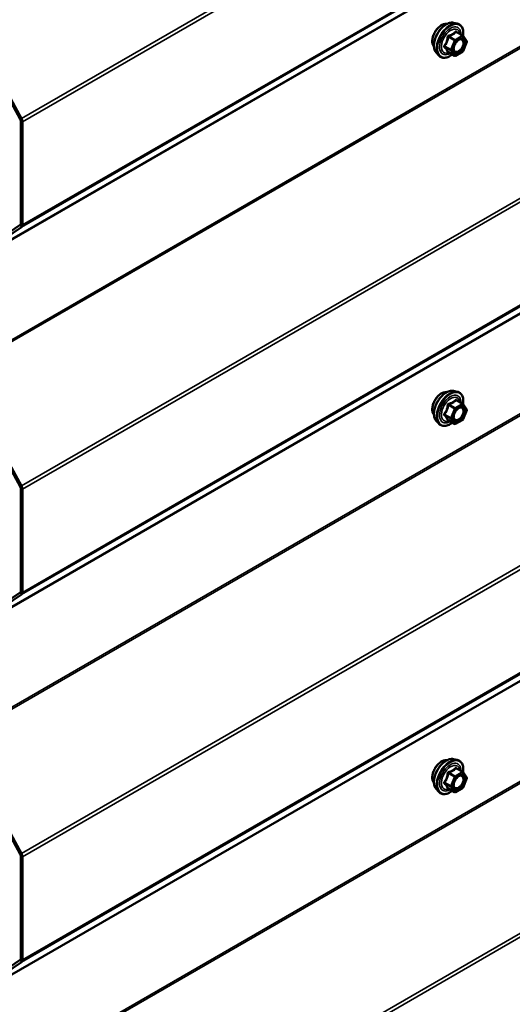
# Model space of a CAD drawing. Units: inches. Extents: x 0.6 to 33.4, y 0.6 to 21.4.
# Drawn here: x 27.1 to 27.9, y 14 to 15.5 of the extents above; entities that cross this region are included whole.
import ezdxf

# ---------------------------------------------------------------- set-up
doc = ezdxf.new("R2010")
doc.units = ezdxf.units.IN
doc.header["$LTSCALE"] = 2
doc.header["$MEASUREMENT"] = 0
doc.layers.add('Visible (ANSI)', color=7, linetype='Continuous', lineweight=50)
doc.layers.add('Visible Narrow (ANSI)', color=7, linetype='Continuous', lineweight=35)

msp = doc.modelspace()

# ---------------------------------------------------------------- linework, layer by layer
at = {"layer": 'Visible (ANSI)'}
for p, q in [((27.080361, 15.386253), (26.980956, 15.56841)), ((27.082443, 15.387263), (26.983037, 15.56942)), ((27.772081, 15.540025), (27.777985, 15.538822)), ((27.786829, 15.519592), (27.777016, 15.525258)), ((27.787402, 15.519069), (27.793036, 15.511054)), ((27.793241, 15.509367), (27.787607, 15.494847)), ((27.744568, 15.492371), (27.748561, 15.48786)), ((27.773762, 15.487434), (27.763948, 15.4931)), ((27.786829, 15.493939), (27.775562, 15.487434)), ((27.081108, 15.21903), (27.081108, 15.383611)), ((27.083937, 15.217397), (27.083937, 15.381978)), ((26.980956, 15.149876), (27.080361, 15.21725)), ((26.983037, 15.146463), (27.082443, 15.213837)), ((27.080361, 14.799396), (26.980956, 14.981554)), ((27.082443, 14.800406), (26.983037, 14.982563)), ((27.772081, 14.952148), (27.777985, 14.950945)), ((27.786829, 14.931715), (27.777016, 14.937381)), ((27.787402, 14.931191), (27.793036, 14.923176)), ((27.793241, 14.92149), (27.787607, 14.90697)), ((27.744568, 14.904493), (27.748561, 14.899982)), ((27.773762, 14.899556), (27.763948, 14.905222)), ((27.786829, 14.906062), (27.775562, 14.899556)), ((27.081108, 14.632173), (27.081108, 14.796754)), ((27.083937, 14.63054), (27.083937, 14.795121)), ((26.980956, 14.563019), (27.080361, 14.630393)), ((26.983037, 14.559606), (27.082443, 14.62698)), ((27.080361, 14.212539), (26.980956, 14.394697)), ((27.082443, 14.213549), (26.983037, 14.395706)), ((27.772081, 14.36427), (27.777985, 14.363067)), ((27.786829, 14.343837), (27.777016, 14.349503)), ((27.787402, 14.343314), (27.793036, 14.335299)), ((27.793241, 14.333612), (27.787607, 14.319092)), ((27.744568, 14.316616), (27.748561, 14.312105)), ((27.773762, 14.311679), (27.763948, 14.317345)), ((27.786829, 14.318184), (27.775562, 14.311679)), ((27.081108, 14.045316), (27.081108, 14.209897)), ((27.083937, 14.043683), (27.083937, 14.208264)), ((26.980956, 13.976163), (27.080361, 14.043536)), ((26.983037, 13.97275), (27.082443, 14.040123))]:
    msp.add_line(p, q, dxfattribs=at)
for centre, start, end in [((27.785929, 15.518034), 35.103909, 60), ((27.791563, 15.510019), 338.793977, 35.103909), ((27.774662, 15.488993), 240, 300), ((27.785929, 15.495498), 300, 338.793977), ((27.785929, 14.930156), 35.103909, 60), ((27.791563, 14.922141), 338.793977, 35.103909), ((27.785929, 14.907621), 300, 338.793977), ((27.774662, 14.901115), 240, 300), ((27.785929, 14.342278), 35.103909, 60), ((27.791563, 14.334263), 338.793977, 35.103909), ((27.774662, 14.313238), 240, 300), ((27.785929, 14.319743), 300, 338.793977)]:
    msp.add_arc(centre, 0.0018, start, end, dxfattribs=at)
for centre, major_axis, start_param, end_param in [((27.07828, 15.385244), (-0.002, 0.003464), 3.92699082, 4.6707464), ((27.07828, 15.385244), (-0.004, 0.006928), 3.92699082, 4.6707464), ((27.07828, 15.220663), (0.002, -0.003464), 0.04164258, 0.78539816), ((27.07828, 15.220663), (0.004, -0.006928), 0.04164258, 0.78539816), ((27.07828, 14.798387), (-0.002, 0.003464), 3.92699082, 4.6707464), ((27.07828, 14.798387), (-0.004, 0.006928), 3.92699082, 4.6707464), ((27.07828, 14.633806), (0.002, -0.003464), 0.04164258, 0.78539816), ((27.07828, 14.633806), (0.004, -0.006928), 0.04164258, 0.78539816), ((27.07828, 14.21153), (-0.004, 0.006928), 3.92699082, 4.6707464), ((27.07828, 14.21153), (-0.002, 0.003464), 3.92699082, 4.6707464), ((27.07828, 14.046949), (0.002, -0.003464), 0.04164258, 0.78539816), ((27.07828, 14.046949), (0.004, -0.006928), 0.04164258, 0.78539816)]:
    msp.add_ellipse(centre, major_axis=major_axis, ratio=0.57735027, start_param=start_param, end_param=end_param, dxfattribs=at)
for points, knots in [([(27.740949, 15.502181), (27.740642, 15.502529), (27.74036, 15.502906), (27.739325, 15.504537), (27.738791, 15.506002), (27.7382, 15.509343), (27.738169, 15.511238), (27.738632, 15.515224), (27.739128, 15.517316), (27.740588, 15.521476), (27.74155, 15.523542), (27.743841, 15.52745), (27.745169, 15.529292), (27.748067, 15.532572), (27.749636, 15.53401), (27.752874, 15.536335), (27.754544, 15.537221), (27.757818, 15.538318), (27.759427, 15.538536), (27.761216, 15.538353), (27.761498, 15.538311), (27.761776, 15.538255)], [4.64227512, 4.64227512, 4.64227512, 4.64227512, 4.74370969, 4.74370969, 5.05270401, 5.05270401, 5.3784707, 5.3784707, 5.70634872, 5.70634872, 6.03290915, 6.03290915, 6.35890615, 6.35890615, 6.68554645, 6.68554645, 7.01348268, 7.01348268, 7.33863989, 7.33863989, 7.40049672, 7.40049672, 7.40049672, 7.40049672]), ([(27.744568, 15.492371), (27.743353, 15.493743), (27.742439, 15.495431), (27.741163, 15.499412), (27.740861, 15.501752), (27.740942, 15.506807), (27.74135, 15.509533), (27.742826, 15.515042), (27.743892, 15.517822), (27.746565, 15.523168), (27.748168, 15.525732), (27.751762, 15.530407), (27.753752, 15.532517), (27.757949, 15.536075), (27.760157, 15.537521), (27.764595, 15.539561), (27.766828, 15.54016), (27.770042, 15.540304), (27.771081, 15.540229), (27.772081, 15.540025)], [4.6412106, 4.6412106, 4.6412106, 4.6412106, 4.93319606, 4.93319606, 5.25482978, 5.25482978, 5.58690824, 5.58690824, 5.91769656, 5.91769656, 6.24702702, 6.24702702, 6.57670779, 6.57670779, 6.90826657, 6.90826657, 7.23896219, 7.23896219, 7.40156124, 7.40156124, 7.40156124, 7.40156124]), ([(27.777985, 15.538822), (27.779881, 15.538436), (27.781604, 15.537586), (27.784445, 15.535083), (27.785568, 15.533447), (27.787195, 15.529498), (27.787667, 15.527154), (27.787853, 15.522812), (27.78775, 15.520918), (27.787474, 15.518966)], [1.11837593, 1.11837593, 1.11837593, 1.11837593, 1.42470334, 1.42470334, 1.72743569, 1.72743569, 2.04625278, 2.04625278, 2.27043016, 2.27043016, 2.27043016, 2.27043016]), ([(27.773042, 15.494565), (27.77273, 15.495178), (27.772499, 15.495984), (27.772327, 15.497815), (27.772361, 15.498811), (27.772689, 15.500944), (27.772984, 15.502083), (27.773823, 15.504384), (27.77437, 15.505547), (27.77566, 15.507764), (27.776405, 15.508818), (27.778004, 15.510692), (27.778857, 15.511515), (27.78056, 15.512845), (27.78141, 15.513356), (27.782995, 15.514045), (27.783729, 15.514224), (27.78438, 15.514266), (27.784399, 15.514268), (27.784418, 15.514269)], [4.80903963, 4.80903963, 4.80903963, 4.80903963, 5.13342086, 5.13342086, 5.42828232, 5.42828232, 5.72579616, 5.72579616, 6.02753261, 6.02753261, 6.33080202, 6.33080202, 6.63239345, 6.63239345, 6.92961369, 6.92961369, 7.22471342, 7.22471342, 7.23373221, 7.23373221, 7.23373221, 7.23373221]), ([(27.770315, 15.489424), (27.769119, 15.488501), (27.767902, 15.487684), (27.764372, 15.485668), (27.762046, 15.484776), (27.757606, 15.483974), (27.755486, 15.484052), (27.751762, 15.48518), (27.750145, 15.486181), (27.748741, 15.487661), (27.74865, 15.48776), (27.748561, 15.48786)], [3.49818064, 3.49818064, 3.49818064, 3.49818064, 3.67058558, 3.67058558, 3.99621929, 3.99621929, 4.31649982, 4.31649982, 4.62000152, 4.62000152, 4.6412106, 4.6412106, 4.6412106, 4.6412106]), ([(27.763675, 15.493206), (27.763675, 15.493205), (27.763677, 15.493205), (27.763692, 15.493203), (27.763721, 15.493198), (27.763813, 15.493167), (27.763874, 15.493142), (27.763948, 15.4931)], [0.0502213327, 0.0502213327, 0.0502213327, 0.0502213327, 0.053570787, 0.053570787, 0.0633858398, 0.0633858398, 0.0724892101, 0.0724892101, 0.0724892101, 0.0724892101]), ([(27.744568, 14.904493), (27.743353, 14.905865), (27.742439, 14.907554), (27.741163, 14.911534), (27.740861, 14.913874), (27.740942, 14.918929), (27.74135, 14.921656), (27.742826, 14.927164), (27.743892, 14.929945), (27.746565, 14.93529), (27.748168, 14.937854), (27.751762, 14.94253), (27.753752, 14.944639), (27.757949, 14.948198), (27.760157, 14.949643), (27.764595, 14.951684), (27.766828, 14.952282), (27.770042, 14.952426), (27.771081, 14.952352), (27.772081, 14.952148)], [4.6412106, 4.6412106, 4.6412106, 4.6412106, 4.93319606, 4.93319606, 5.25482978, 5.25482978, 5.58690824, 5.58690824, 5.91769656, 5.91769656, 6.24702702, 6.24702702, 6.57670779, 6.57670779, 6.90826657, 6.90826657, 7.23896219, 7.23896219, 7.40156124, 7.40156124, 7.40156124, 7.40156124]), ([(27.740949, 14.914304), (27.740642, 14.914652), (27.74036, 14.915029), (27.739325, 14.916659), (27.738791, 14.918125), (27.7382, 14.921466), (27.738169, 14.923361), (27.738632, 14.927347), (27.739128, 14.929439), (27.740588, 14.933598), (27.74155, 14.935665), (27.743841, 14.939573), (27.745169, 14.941414), (27.748067, 14.944694), (27.749636, 14.946132), (27.752874, 14.948458), (27.754544, 14.949343), (27.757818, 14.950441), (27.759427, 14.950658), (27.761216, 14.950476), (27.761498, 14.950433), (27.761776, 14.950377)], [4.64227512, 4.64227512, 4.64227512, 4.64227512, 4.74370969, 4.74370969, 5.05270401, 5.05270401, 5.3784707, 5.3784707, 5.70634872, 5.70634872, 6.03290915, 6.03290915, 6.35890615, 6.35890615, 6.68554645, 6.68554645, 7.01348268, 7.01348268, 7.33863989, 7.33863989, 7.40049672, 7.40049672, 7.40049672, 7.40049672]), ([(27.777985, 14.950945), (27.779881, 14.950558), (27.781604, 14.949709), (27.784445, 14.947205), (27.785568, 14.945569), (27.787195, 14.941621), (27.787667, 14.939276), (27.787853, 14.934934), (27.78775, 14.93304), (27.787474, 14.931088)], [1.11837593, 1.11837593, 1.11837593, 1.11837593, 1.42470334, 1.42470334, 1.72743569, 1.72743569, 2.04625278, 2.04625278, 2.27043016, 2.27043016, 2.27043016, 2.27043016]), ([(27.773042, 14.906688), (27.77273, 14.907301), (27.772499, 14.908106), (27.772327, 14.909938), (27.772361, 14.910933), (27.772689, 14.913067), (27.772984, 14.914205), (27.773823, 14.916507), (27.77437, 14.91767), (27.77566, 14.919887), (27.776405, 14.92094), (27.778004, 14.922815), (27.778857, 14.923637), (27.78056, 14.924967), (27.78141, 14.925478), (27.782995, 14.926167), (27.783729, 14.926347), (27.78438, 14.926389), (27.784399, 14.92639), (27.784418, 14.926391)], [4.80903963, 4.80903963, 4.80903963, 4.80903963, 5.13342086, 5.13342086, 5.42828232, 5.42828232, 5.72579616, 5.72579616, 6.02753261, 6.02753261, 6.33080202, 6.33080202, 6.63239345, 6.63239345, 6.92961369, 6.92961369, 7.22471342, 7.22471342, 7.23373221, 7.23373221, 7.23373221, 7.23373221]), ([(27.763675, 14.905328), (27.763675, 14.905328), (27.763677, 14.905328), (27.763692, 14.905325), (27.763721, 14.90532), (27.763813, 14.905289), (27.763874, 14.905265), (27.763948, 14.905222)], [0.0502213327, 0.0502213327, 0.0502213327, 0.0502213327, 0.053570787, 0.053570787, 0.0633858398, 0.0633858398, 0.0724892101, 0.0724892101, 0.0724892101, 0.0724892101]), ([(27.770315, 14.901547), (27.769119, 14.900623), (27.767902, 14.899807), (27.764372, 14.897791), (27.762046, 14.896898), (27.757606, 14.896097), (27.755486, 14.896174), (27.751762, 14.897302), (27.750145, 14.898303), (27.748741, 14.899784), (27.74865, 14.899882), (27.748561, 14.899982)], [3.49818064, 3.49818064, 3.49818064, 3.49818064, 3.67058558, 3.67058558, 3.99621929, 3.99621929, 4.31649982, 4.31649982, 4.62000152, 4.62000152, 4.6412106, 4.6412106, 4.6412106, 4.6412106]), ([(27.740949, 14.326426), (27.740642, 14.326774), (27.74036, 14.327151), (27.739325, 14.328781), (27.738791, 14.330247), (27.7382, 14.333588), (27.738169, 14.335483), (27.738632, 14.339469), (27.739128, 14.341561), (27.740588, 14.345721), (27.74155, 14.347787), (27.743841, 14.351695), (27.745169, 14.353537), (27.748067, 14.356817), (27.749636, 14.358255), (27.752874, 14.36058), (27.754544, 14.361466), (27.757818, 14.362563), (27.759427, 14.362781), (27.761216, 14.362598), (27.761498, 14.362556), (27.761776, 14.3625)], [4.64227512, 4.64227512, 4.64227512, 4.64227512, 4.74370969, 4.74370969, 5.05270401, 5.05270401, 5.3784707, 5.3784707, 5.70634872, 5.70634872, 6.03290915, 6.03290915, 6.35890615, 6.35890615, 6.68554645, 6.68554645, 7.01348268, 7.01348268, 7.33863989, 7.33863989, 7.40049672, 7.40049672, 7.40049672, 7.40049672]), ([(27.744568, 14.316616), (27.743353, 14.317988), (27.742439, 14.319676), (27.741163, 14.323657), (27.740861, 14.325997), (27.740942, 14.331052), (27.74135, 14.333778), (27.742826, 14.339287), (27.743892, 14.342067), (27.746565, 14.347412), (27.748168, 14.349977), (27.751762, 14.354652), (27.753752, 14.356762), (27.757949, 14.36032), (27.760157, 14.361766), (27.764595, 14.363806), (27.766828, 14.364405), (27.770042, 14.364549), (27.771081, 14.364474), (27.772081, 14.36427)], [4.6412106, 4.6412106, 4.6412106, 4.6412106, 4.93319606, 4.93319606, 5.25482978, 5.25482978, 5.58690824, 5.58690824, 5.91769656, 5.91769656, 6.24702702, 6.24702702, 6.57670779, 6.57670779, 6.90826657, 6.90826657, 7.23896219, 7.23896219, 7.40156124, 7.40156124, 7.40156124, 7.40156124]), ([(27.777985, 14.363067), (27.779881, 14.362681), (27.781604, 14.361831), (27.784445, 14.359328), (27.785568, 14.357692), (27.787195, 14.353743), (27.787667, 14.351399), (27.787853, 14.347056), (27.78775, 14.345162), (27.787474, 14.343211)], [1.11837593, 1.11837593, 1.11837593, 1.11837593, 1.42470334, 1.42470334, 1.72743569, 1.72743569, 2.04625278, 2.04625278, 2.27043016, 2.27043016, 2.27043016, 2.27043016]), ([(27.773042, 14.31881), (27.77273, 14.319423), (27.772499, 14.320229), (27.772327, 14.32206), (27.772361, 14.323056), (27.772689, 14.325189), (27.772984, 14.326328), (27.773823, 14.328629), (27.77437, 14.329792), (27.77566, 14.332009), (27.776405, 14.333062), (27.778004, 14.334937), (27.778857, 14.33576), (27.78056, 14.33709), (27.78141, 14.3376), (27.782995, 14.33829), (27.783729, 14.338469), (27.78438, 14.338511), (27.784399, 14.338513), (27.784418, 14.338514)], [4.80903963, 4.80903963, 4.80903963, 4.80903963, 5.13342086, 5.13342086, 5.42828232, 5.42828232, 5.72579616, 5.72579616, 6.02753261, 6.02753261, 6.33080202, 6.33080202, 6.63239345, 6.63239345, 6.92961369, 6.92961369, 7.22471342, 7.22471342, 7.23373221, 7.23373221, 7.23373221, 7.23373221]), ([(27.770315, 14.313669), (27.769119, 14.312746), (27.767902, 14.311929), (27.764372, 14.309913), (27.762046, 14.309021), (27.757606, 14.308219), (27.755486, 14.308297), (27.751762, 14.309425), (27.750145, 14.310426), (27.748741, 14.311906), (27.74865, 14.312005), (27.748561, 14.312105)], [3.49818064, 3.49818064, 3.49818064, 3.49818064, 3.67058558, 3.67058558, 3.99621929, 3.99621929, 4.31649982, 4.31649982, 4.62000152, 4.62000152, 4.6412106, 4.6412106, 4.6412106, 4.6412106]), ([(27.763675, 14.31745), (27.763675, 14.31745), (27.763677, 14.31745), (27.763692, 14.317448), (27.763721, 14.317443), (27.763813, 14.317412), (27.763874, 14.317387), (27.763948, 14.317345)], [0.0502213327, 0.0502213327, 0.0502213327, 0.0502213327, 0.053570787, 0.053570787, 0.0633858398, 0.0633858398, 0.0724892101, 0.0724892101, 0.0724892101, 0.0724892101])]:
    msp.add_open_spline(points, degree=3, knots=knots, dxfattribs=at)
at = {"layer": 'Visible Narrow (ANSI)'}
for p, q in [((27.082443, 15.387263), (31.271615, 17.805882)), ((27.083937, 15.381978), (31.271615, 17.799735)), ((27.082443, 15.213837), (31.271615, 17.632456)), ((27.083937, 15.217397), (31.271615, 17.635154)), ((26.98229, 15.144683), (31.224931, 17.594173)), ((26.983037, 15.146463), (31.225678, 17.595953)), ((26.98229, 14.985205), (31.224931, 17.434695)), ((26.983037, 14.982563), (31.225678, 17.432053)), ((27.082443, 14.800406), (31.271615, 17.219026)), ((27.083937, 14.795121), (31.271615, 17.212878)), ((27.082443, 14.62698), (31.271615, 17.0456)), ((27.083937, 14.63054), (31.271615, 17.048297)), ((26.98229, 14.557826), (31.224931, 17.007316)), ((26.983037, 14.559606), (31.225678, 17.009096)), ((26.98229, 14.398349), (31.224931, 16.847838)), ((26.983037, 14.395706), (31.225678, 16.845196)), ((27.082443, 14.213549), (31.271615, 16.632169)), ((27.083937, 14.208264), (31.271615, 16.626021)), ((27.083937, 14.043683), (31.271615, 16.46144)), ((27.082443, 14.040123), (31.271615, 16.458743)), ((26.98229, 13.97097), (31.224931, 16.420459)), ((26.983037, 13.97275), (31.225678, 16.422239)), ((26.98229, 13.811492), (31.224931, 16.260981)), ((26.983037, 13.808849), (31.225678, 16.258339)), ((27.082443, 13.626692), (31.271615, 16.045312)), ((27.083937, 13.621407), (31.271615, 16.039164)), ((27.774662, 15.512998), (27.765025, 15.518562)), ((27.785929, 15.519503), (27.774662, 15.512998)), ((27.776292, 15.525067), (27.785929, 15.519503)), ((27.767926, 15.497106), (27.758289, 15.50267)), ((27.763923, 15.51719), (27.773559, 15.511627)), ((27.773559, 15.511627), (27.767926, 15.497106)), ((27.770301, 15.496273), (27.775935, 15.510793)), ((27.775935, 15.510793), (27.787202, 15.517299)), ((27.787202, 15.517299), (27.792836, 15.509284)), ((27.792836, 15.509284), (27.787202, 15.494763)), ((27.758289, 15.5012), (27.767926, 15.495637)), ((27.773559, 15.487622), (27.763923, 15.493185)), ((27.767926, 15.495637), (27.773559, 15.487622)), ((27.775935, 15.488258), (27.770301, 15.496273)), ((27.787202, 15.494763), (27.775935, 15.488258)), ((27.080361, 15.386253), (27.082443, 15.387263)), ((27.081108, 15.383611), (27.083937, 15.381978)), ((27.081108, 15.21903), (27.083937, 15.217397)), ((27.080361, 15.21725), (27.082443, 15.213837)), ((27.776292, 14.93719), (27.785929, 14.931626)), ((27.763923, 14.929313), (27.773559, 14.923749)), ((27.774662, 14.92512), (27.765025, 14.930684)), ((27.773559, 14.923749), (27.767926, 14.909229)), ((27.770301, 14.908395), (27.775935, 14.922916)), ((27.785929, 14.931626), (27.774662, 14.92512)), ((27.775935, 14.922916), (27.787202, 14.929421)), ((27.787202, 14.929421), (27.792836, 14.921406)), ((27.792836, 14.921406), (27.787202, 14.906886)), ((27.767926, 14.909229), (27.758289, 14.914793)), ((27.758289, 14.913323), (27.767926, 14.907759)), ((27.773559, 14.899744), (27.763923, 14.905308)), ((27.767926, 14.907759), (27.773559, 14.899744)), ((27.775935, 14.90038), (27.770301, 14.908395)), ((27.787202, 14.906886), (27.775935, 14.90038)), ((27.080361, 14.799396), (27.082443, 14.800406)), ((27.081108, 14.796754), (27.083937, 14.795121)), ((27.080361, 14.630393), (27.082443, 14.62698)), ((27.081108, 14.632173), (27.083937, 14.63054)), ((27.763923, 14.341435), (27.773559, 14.335872)), ((27.774662, 14.337243), (27.765025, 14.342807)), ((27.785929, 14.343748), (27.774662, 14.337243)), ((27.775935, 14.335038), (27.787202, 14.341544)), ((27.776292, 14.349312), (27.785929, 14.343748)), ((27.787202, 14.341544), (27.792836, 14.333529)), ((27.767926, 14.321351), (27.758289, 14.326915)), ((27.758289, 14.325445), (27.767926, 14.319881)), ((27.773559, 14.335872), (27.767926, 14.321351)), ((27.770301, 14.320518), (27.775935, 14.335038)), ((27.792836, 14.333529), (27.787202, 14.319008)), ((27.773559, 14.311867), (27.763923, 14.31743)), ((27.767926, 14.319881), (27.773559, 14.311867)), ((27.775935, 14.312503), (27.770301, 14.320518)), ((27.787202, 14.319008), (27.775935, 14.312503)), ((27.080361, 14.212539), (27.082443, 14.213549)), ((27.081108, 14.209897), (27.083937, 14.208264)), ((27.080361, 14.043536), (27.082443, 14.040123)), ((27.081108, 14.045316), (27.083937, 14.043683))]:
    msp.add_line(p, q, dxfattribs=at)
for centre, major_axis, ratio, start_param, end_param in [((27.753567, 15.518945), (-0.010625, -0.018403), 0.57735027, 3.35353737, 6.07124059), ((27.760979, 15.514666), (-0.01401, -0.024267), 0.57735027, 3.33221366, 6.0925643), ((27.766112, 15.511702), (-0.014983, -0.025951), 0.57735027, 3.33221366, 6.0925643), ((27.767002, 15.511188), (-0.0145, -0.025115), 0.57735027, 2.20165662, 7.2194205), ((27.767002, 15.511188), (0.01216, 0.021062), 0.57735027, 5.49750622, 10.21045705), ((27.767829, 15.510711), (-0.010553, -0.018278), 0.57735027, 2.52275577, 6.90202219), ((27.765025, 15.520031), (0.000483, -0.001734), 0.35464113, 4.67102701, 5.61764366), ((27.776292, 15.526537), (-0.001382, 0.001154), 0.73545655, 1.17501597, 2.12163262), ((27.778497, 15.52634), (-0.001318, -0.001226), 0.55414286, 5.59324542, 6.17144595), ((27.785929, 15.518034), (0.0009, 0.001559), 0.57735027, 0, 0.78539816), ((27.785929, 15.518034), (0.0009, -0.001559), 0.57735027, 0.78539816, 2.35619449), ((27.785929, 15.518034), (0.001473, 0.001035), 0.78867513, 5.06326839, 6.28318531), ((27.757186, 15.502769), (0.001418, -0.001108), 0.38990943, 1.02837504, 1.97499168), ((27.76282, 15.517289), (-0.001791, 0.000181), 0.00909402, 4.05029679, 4.99691344), ((27.774662, 15.511528), (-0.0009, -0.001559), 0.57735027, 3.92699082, 4.97418837), ((27.774662, 15.511528), (0.001678, -0.000651), 0.21132487, 4.08047467, 5.65127099), ((27.774662, 15.511528), (-0.0009, 0.001559), 0.57735027, 3.92699082, 5.49778714), ((27.787876, 15.51089), (0.001471, 0.001037), 0.78884643, 0.81045499, 1.92069732), ((27.791563, 15.510019), (0.001473, 0.001035), 0.78867513, 5.06326839, 6.28318531), ((27.791563, 15.510019), (0.001678, -0.000651), 0.21132487, 5.65127099, 6.28318531), ((27.757186, 15.499829), (0.001318, 0.001226), 0.55414286, 0.25667676, 1.20329341), ((27.76282, 15.491814), (0.001726, 0.00051), 0.93495827, 0.63812177, 1.58473842), ((27.769028, 15.497008), (-0.0009, -0.001559), 0.57735027, 4.97418837, 6.02138592), ((27.769028, 15.497008), (-0.001678, 0.000651), 0.21132487, 0.93888201, 2.50967834), ((27.769028, 15.497008), (-0.001473, -0.001035), 0.78867513, 0.35087941, 1.92167574), ((27.774662, 15.488993), (-0.001473, -0.001035), 0.78867513, 0.35087941, 1.92167574), ((27.774662, 15.488993), (-0.0009, -0.001559), 0.57735027, 6.02138592, 6.28318531), ((27.774662, 15.488993), (0.0009, -0.001559), 0.57735027, 0, 0.78539816), ((27.785929, 15.495498), (0.0009, -0.001559), 0.57735027, 0, 0.78539816), ((27.785929, 15.495498), (0.001678, -0.000651), 0.21132487, 5.65127099, 6.28318531), ((27.760979, 14.926788), (-0.01401, -0.024267), 0.57735027, 3.33221366, 6.0925643), ((27.766112, 14.923825), (-0.014983, -0.025951), 0.57735027, 3.33221366, 6.0925643), ((27.753567, 14.931067), (-0.010625, -0.018403), 0.57735027, 3.35353737, 6.07124059), ((27.767002, 14.923311), (-0.0145, -0.025115), 0.57735027, 2.20165662, 7.2194205), ((27.767002, 14.923311), (0.01216, 0.021062), 0.57735027, 5.49750622, 10.21045705), ((27.767829, 14.922833), (-0.010553, -0.018278), 0.57735027, 2.52275577, 6.90202219), ((27.776292, 14.938659), (-0.001382, 0.001154), 0.73545655, 1.17501597, 2.12163262), ((27.778497, 14.938462), (-0.001318, -0.001226), 0.55414286, 5.59324542, 6.17144595), ((27.76282, 14.929411), (-0.001791, 0.000181), 0.00909402, 4.05029679, 4.99691344), ((27.765025, 14.932154), (0.000483, -0.001734), 0.35464113, 4.67102701, 5.61764366), ((27.774662, 14.923651), (-0.0009, -0.001559), 0.57735027, 3.92699082, 4.97418837), ((27.774662, 14.923651), (0.001678, -0.000651), 0.21132487, 4.08047467, 5.65127099), ((27.774662, 14.923651), (-0.0009, 0.001559), 0.57735027, 3.92699082, 5.49778714), ((27.785929, 14.930156), (0.0009, 0.001559), 0.57735027, 0, 0.78539816), ((27.785929, 14.930156), (0.0009, -0.001559), 0.57735027, 0.78539816, 2.35619449), ((27.787876, 14.923013), (0.001471, 0.001037), 0.78884643, 0.81045499, 1.92069732), ((27.785929, 14.930156), (0.001473, 0.001035), 0.78867513, 5.06326839, 6.28318531), ((27.791563, 14.922141), (0.001473, 0.001035), 0.78867513, 5.06326839, 6.28318531), ((27.791563, 14.922141), (0.001678, -0.000651), 0.21132487, 5.65127099, 6.28318531), ((27.757186, 14.914891), (0.001418, -0.001108), 0.38990943, 1.02837504, 1.97499168), ((27.757186, 14.911952), (0.001318, 0.001226), 0.55414286, 0.25667676, 1.20329341), ((27.76282, 14.903937), (0.001726, 0.00051), 0.93495827, 0.63812177, 1.58473842), ((27.769028, 14.90913), (-0.0009, -0.001559), 0.57735027, 4.97418837, 6.02138592), ((27.769028, 14.90913), (-0.001678, 0.000651), 0.21132487, 0.93888201, 2.50967834), ((27.769028, 14.90913), (-0.001473, -0.001035), 0.78867513, 0.35087941, 1.92167574), ((27.785929, 14.907621), (0.0009, -0.001559), 0.57735027, 0, 0.78539816), ((27.785929, 14.907621), (0.001678, -0.000651), 0.21132487, 5.65127099, 6.28318531), ((27.774662, 14.901115), (-0.001473, -0.001035), 0.78867513, 0.35087941, 1.92167574), ((27.774662, 14.901115), (-0.0009, -0.001559), 0.57735027, 6.02138592, 6.28318531), ((27.774662, 14.901115), (0.0009, -0.001559), 0.57735027, 0, 0.78539816), ((27.753567, 14.34319), (-0.010625, -0.018403), 0.57735027, 3.35353737, 6.07124059), ((27.760979, 14.33891), (-0.01401, -0.024267), 0.57735027, 3.33221366, 6.0925643), ((27.766112, 14.335947), (-0.014983, -0.025951), 0.57735027, 3.33221366, 6.0925643), ((27.767002, 14.335433), (-0.0145, -0.025115), 0.57735027, 2.20165662, 7.2194205), ((27.767002, 14.335433), (0.01216, 0.021062), 0.57735027, 5.49750622, 10.21045705), ((27.767829, 14.334956), (-0.010553, -0.018278), 0.57735027, 2.52275577, 6.90202219), ((27.76282, 14.341534), (-0.001791, 0.000181), 0.00909402, 4.05029679, 4.99691344), ((27.765025, 14.344276), (0.000483, -0.001734), 0.35464113, 4.67102701, 5.61764366), ((27.776292, 14.350782), (-0.001382, 0.001154), 0.73545655, 1.17501597, 2.12163262), ((27.778497, 14.350585), (-0.001318, -0.001226), 0.55414286, 5.59324542, 6.17144595), ((27.785929, 14.342278), (0.0009, 0.001559), 0.57735027, 0, 0.78539816), ((27.785929, 14.342278), (0.0009, -0.001559), 0.57735027, 0.78539816, 2.35619449), ((27.785929, 14.342278), (0.001473, 0.001035), 0.78867513, 5.06326839, 6.28318531), ((27.757186, 14.327014), (0.001418, -0.001108), 0.38990943, 1.02837504, 1.97499168), ((27.757186, 14.324074), (0.001318, 0.001226), 0.55414286, 0.25667676, 1.20329341), ((27.774662, 14.335773), (-0.0009, -0.001559), 0.57735027, 3.92699082, 4.97418837), ((27.774662, 14.335773), (0.001678, -0.000651), 0.21132487, 4.08047467, 5.65127099), ((27.774662, 14.335773), (-0.0009, 0.001559), 0.57735027, 3.92699082, 5.49778714), ((27.787876, 14.335135), (0.001471, 0.001037), 0.78884643, 0.81045499, 1.92069732), ((27.791563, 14.334263), (0.001473, 0.001035), 0.78867513, 5.06326839, 6.28318531), ((27.791563, 14.334263), (0.001678, -0.000651), 0.21132487, 5.65127099, 6.28318531), ((27.76282, 14.316059), (0.001726, 0.00051), 0.93495827, 0.63812177, 1.58473842), ((27.769028, 14.321253), (-0.0009, -0.001559), 0.57735027, 4.97418837, 6.02138592), ((27.769028, 14.321253), (-0.001678, 0.000651), 0.21132487, 0.93888201, 2.50967834), ((27.769028, 14.321253), (-0.001473, -0.001035), 0.78867513, 0.35087941, 1.92167574), ((27.774662, 14.313238), (-0.001473, -0.001035), 0.78867513, 0.35087941, 1.92167574), ((27.774662, 14.313238), (-0.0009, -0.001559), 0.57735027, 6.02138592, 6.28318531), ((27.774662, 14.313238), (0.0009, -0.001559), 0.57735027, 0, 0.78539816), ((27.785929, 14.319743), (0.0009, -0.001559), 0.57735027, 0, 0.78539816), ((27.785929, 14.319743), (0.001678, -0.000651), 0.21132487, 5.65127099, 6.28318531)]:
    msp.add_ellipse(centre, major_axis=major_axis, ratio=ratio, start_param=start_param, end_param=end_param, dxfattribs=at)
for centre in [(27.781568, 15.502778), (27.781568, 14.914901), (27.781568, 14.327023)]:
    msp.add_ellipse(centre, major_axis=(0.00688, 0.011917), ratio=0.57735027, dxfattribs=at)
for points, knots in [([(27.76439, 15.519932), (27.764136, 15.519869), (27.763889, 15.519771), (27.763323, 15.519436), (27.763025, 15.519155), (27.762628, 15.518553), (27.7625, 15.518261), (27.762367, 15.517756), (27.762334, 15.517556), (27.762319, 15.517355)], [-0.0972319665, -0.0972319665, -0.0972319665, -0.0972319665, -0.074882683, -0.074882683, -0.0416014905, -0.0416014905, -0.0160005733, -0.0160005733, 0, 0, 0, 0]), ([(27.763923, 15.51719), (27.763909, 15.517309), (27.763907, 15.517426), (27.763937, 15.517717), (27.763989, 15.517881), (27.764187, 15.518208), (27.764356, 15.518352), (27.764702, 15.518506), (27.764858, 15.518545), (27.765025, 15.518562)], [0, 0, 0, 0, 0.0160005733, 0.0160005733, 0.0416014905, 0.0416014905, 0.074882683, 0.074882683, 0.0972319665, 0.0972319665, 0.0972319665, 0.0972319665]), ([(27.774977, 15.526044), (27.774664, 15.52564), (27.774328, 15.525243), (27.773063, 15.52391), (27.771988, 15.523043), (27.770714, 15.522307), (27.769441, 15.521572), (27.76797, 15.52097), (27.765731, 15.52028), (27.765067, 15.520099), (27.76439, 15.519932)], [-0.793890755, -0.793890755, -0.793890755, -0.793890755, -0.734527682, -0.734527682, -0.587483512, -0.587483512, -0.587483512, -0.440439343, -0.440439343, -0.38107627, -0.38107627, -0.38107627, -0.38107627]), ([(27.765025, 15.518562), (27.765727, 15.518757), (27.76642, 15.518968), (27.768764, 15.519759), (27.770325, 15.520431), (27.771689, 15.521219), (27.773054, 15.522007), (27.774219, 15.522908), (27.775589, 15.524262), (27.775954, 15.524662), (27.776292, 15.525067)], [0.38107627, 0.38107627, 0.38107627, 0.38107627, 0.440439343, 0.440439343, 0.587483512, 0.587483512, 0.587483512, 0.734527682, 0.734527682, 0.793890755, 0.793890755, 0.793890755, 0.793890755]), ([(27.777048, 15.525859), (27.776891, 15.526036), (27.776724, 15.526184), (27.7763, 15.526461), (27.776036, 15.526541), (27.775597, 15.526511), (27.775418, 15.526442), (27.775155, 15.526247), (27.775061, 15.526153), (27.774977, 15.526044)], [-0.0972319665, -0.0972319665, -0.0972319665, -0.0972319665, -0.074882683, -0.074882683, -0.0416014905, -0.0416014905, -0.0160005733, -0.0160005733, 0, 0, 0, 0]), ([(27.776292, 15.525067), (27.776314, 15.525136), (27.776343, 15.525195), (27.776439, 15.525319), (27.776517, 15.525364), (27.776727, 15.525385), (27.776866, 15.525345), (27.777016, 15.525258)], [0, 0, 0, 0, 0.0160005733, 0.0160005733, 0.0416014905, 0.0416014905, 0.0724892101, 0.0724892101, 0.0724892101, 0.0724892101]), ([(27.757026, 15.503713), (27.756861, 15.503513), (27.756725, 15.503298), (27.756483, 15.502745), (27.756425, 15.502396), (27.756496, 15.501808), (27.756582, 15.501564), (27.756803, 15.501202), (27.756908, 15.501071), (27.757026, 15.500951)], [-0.0972319665, -0.0972319665, -0.0972319665, -0.0972319665, -0.074882683, -0.074882683, -0.0416014905, -0.0416014905, -0.0160005733, -0.0160005733, 0, 0, 0, 0]), ([(27.762319, 15.517355), (27.762264, 15.516612), (27.762187, 15.515872), (27.761829, 15.513331), (27.761405, 15.511575), (27.760768, 15.509933), (27.760131, 15.508292), (27.759282, 15.506767), (27.757889, 15.504794), (27.757465, 15.504244), (27.757026, 15.503713)], [-0.793890755, -0.793890755, -0.793890755, -0.793890755, -0.734527682, -0.734527682, -0.587483512, -0.587483512, -0.587483512, -0.440439343, -0.440439343, -0.38107627, -0.38107627, -0.38107627, -0.38107627]), ([(27.758289, 15.5012), (27.758205, 15.501279), (27.758131, 15.501361), (27.757974, 15.501581), (27.757913, 15.50172), (27.757863, 15.502042), (27.757904, 15.50222), (27.758075, 15.502485), (27.758171, 15.502583), (27.758289, 15.50267)], [0, 0, 0, 0, 0.0160005733, 0.0160005733, 0.0416014905, 0.0416014905, 0.074882683, 0.074882683, 0.0972319665, 0.0972319665, 0.0972319665, 0.0972319665]), ([(27.758289, 15.50267), (27.758731, 15.503236), (27.759159, 15.503823), (27.760575, 15.505935), (27.761454, 15.507577), (27.762136, 15.509335), (27.762819, 15.511094), (27.763302, 15.512964), (27.763744, 15.515639), (27.763844, 15.516415), (27.763923, 15.51719)], [0.38107627, 0.38107627, 0.38107627, 0.38107627, 0.440439343, 0.440439343, 0.587483512, 0.587483512, 0.587483512, 0.734527682, 0.734527682, 0.793890755, 0.793890755, 0.793890755, 0.793890755]), ([(27.786603, 15.511625), (27.787128, 15.51088), (27.787461, 15.50988), (27.787695, 15.507334), (27.787485, 15.505684), (27.786473, 15.502487), (27.785735, 15.500957), (27.783946, 15.498269), (27.78293, 15.497113), (27.780859, 15.495358), (27.779821, 15.494729), (27.777937, 15.494037), (27.777086, 15.493916), (27.775652, 15.494084), (27.775056, 15.494315), (27.774226, 15.494933), (27.773943, 15.495227), (27.773702, 15.495569), (27.77333, 15.496099), (27.773054, 15.496752), (27.772625, 15.498691), (27.772647, 15.500133), (27.773015, 15.501947), (27.773088, 15.502251), (27.773171, 15.502556)], [-0.83564392, -0.83564392, -0.83564392, -0.83564392, -0.7228785, -0.7228785, -0.58435367, -0.58435367, -0.45806676, -0.45806676, -0.33967028, -0.33967028, -0.23060447, -0.23060447, -0.13462346, -0.13462346, -0.05177826, -0.05177826, 0, 0, 0, 0.08028028, 0.08028028, 0.20872874, 0.20872874, 0.23423223, 0.23423223, 0.23423223, 0.23423223]), ([(27.773043, 15.494565), (27.773157, 15.49434), (27.773284, 15.494129), (27.773422, 15.493932), (27.773699, 15.493538), (27.774026, 15.493199), (27.774983, 15.492487), (27.775671, 15.49222), (27.777324, 15.492027), (27.778304, 15.492166), (27.780477, 15.492964), (27.781674, 15.493689), (27.784062, 15.495713), (27.785233, 15.497046), (27.787296, 15.500145), (27.788147, 15.501909), (27.789314, 15.505596), (27.789557, 15.507498), (27.789287, 15.510434), (27.788902, 15.511587), (27.788297, 15.512446)], [-0.025814956, -0.025814956, -0.025814956, -0.025814956, 0, 0, 0, 0.051778256, 0.051778256, 0.134623464, 0.134623464, 0.230604466, 0.230604466, 0.339670284, 0.339670284, 0.458066758, 0.458066758, 0.584353665, 0.584353665, 0.722878502, 0.722878502, 0.835643919, 0.835643919, 0.835643919, 0.835643919]), ([(27.777564, 15.510164), (27.777712, 15.510314), (27.777863, 15.510459), (27.779249, 15.511739), (27.780574, 15.512553), (27.782976, 15.513301), (27.784066, 15.513299), (27.785614, 15.512681), (27.786177, 15.51223), (27.786603, 15.511625)], [0.463041723, 0.463041723, 0.463041723, 0.463041723, 0.479983257, 0.479983257, 0.61751594, 0.61751594, 0.744142609, 0.744142609, 0.835643919, 0.835643919, 0.835643919, 0.835643919]), ([(27.788297, 15.512446), (27.787805, 15.513143), (27.787157, 15.513663), (27.78581, 15.514201), (27.785138, 15.514303), (27.784421, 15.514267)], [-0.835643919, -0.835643919, -0.835643919, -0.835643919, -0.744142609, -0.744142609, -0.671012266, -0.671012266, -0.671012266, -0.671012266]), ([(27.757026, 15.500951), (27.757466, 15.500506), (27.757889, 15.500069), (27.75928, 15.498582), (27.760131, 15.497577), (27.760768, 15.496671), (27.761405, 15.495765), (27.76183, 15.494954), (27.762187, 15.493954), (27.762264, 15.493681), (27.762319, 15.493421)], [-0.79343171, -0.79343171, -0.79343171, -0.79343171, -0.734079509, -0.734079509, -0.58703534, -0.58703534, -0.58703534, -0.439991171, -0.439991171, -0.380638971, -0.380638971, -0.380638971, -0.380638971]), ([(27.763923, 15.493185), (27.763844, 15.493451), (27.763744, 15.493732), (27.763303, 15.49477), (27.762819, 15.495627), (27.762136, 15.496598), (27.761454, 15.497568), (27.760572, 15.498655), (27.759159, 15.500255), (27.758732, 15.500724), (27.758289, 15.5012)], [0.380638971, 0.380638971, 0.380638971, 0.380638971, 0.439991171, 0.439991171, 0.58703534, 0.58703534, 0.58703534, 0.734079509, 0.734079509, 0.79343171, 0.79343171, 0.79343171, 0.79343171]), ([(27.762319, 15.493421), (27.76234, 15.493323), (27.762395, 15.493239), (27.762621, 15.493077), (27.762837, 15.493024), (27.763333, 15.493021), (27.763583, 15.493049), (27.763877, 15.493108), (27.763897, 15.493113), (27.763918, 15.493117)], [-0.0972319665, -0.0972319665, -0.0972319665, -0.0972319665, -0.074882683, -0.074882683, -0.0416014905, -0.0416014905, -0.0160005733, -0.0160005733, -0.0141378468, -0.0141378468, -0.0141378468, -0.0141378468]), ([(27.763948, 15.4931), (27.763945, 15.493102), (27.763941, 15.493104), (27.763907, 15.493128), (27.763903, 15.493155), (27.763923, 15.493185)], [0.0724892101, 0.0724892101, 0.0724892101, 0.0724892101, 0.074882683, 0.074882683, 0.0972319665, 0.0972319665, 0.0972319665, 0.0972319665]), ([(27.774977, 14.938167), (27.774664, 14.937762), (27.774328, 14.937366), (27.773063, 14.936033), (27.771988, 14.935165), (27.770714, 14.93443), (27.769441, 14.933694), (27.76797, 14.933092), (27.765731, 14.932403), (27.765067, 14.932221), (27.76439, 14.932055)], [-0.793890755, -0.793890755, -0.793890755, -0.793890755, -0.734527682, -0.734527682, -0.587483512, -0.587483512, -0.587483512, -0.440439343, -0.440439343, -0.38107627, -0.38107627, -0.38107627, -0.38107627]), ([(27.765025, 14.930684), (27.765727, 14.93088), (27.76642, 14.93109), (27.768764, 14.931881), (27.770325, 14.932554), (27.771689, 14.933342), (27.773054, 14.93413), (27.774219, 14.93503), (27.775589, 14.936384), (27.775954, 14.936784), (27.776292, 14.93719)], [0.38107627, 0.38107627, 0.38107627, 0.38107627, 0.440439343, 0.440439343, 0.587483512, 0.587483512, 0.587483512, 0.734527682, 0.734527682, 0.793890755, 0.793890755, 0.793890755, 0.793890755]), ([(27.777048, 14.937982), (27.776891, 14.938158), (27.776724, 14.938307), (27.7763, 14.938583), (27.776036, 14.938664), (27.775597, 14.938634), (27.775418, 14.938564), (27.775155, 14.93837), (27.775061, 14.938275), (27.774977, 14.938167)], [-0.0972319665, -0.0972319665, -0.0972319665, -0.0972319665, -0.074882683, -0.074882683, -0.0416014905, -0.0416014905, -0.0160005733, -0.0160005733, 0, 0, 0, 0]), ([(27.776292, 14.93719), (27.776314, 14.937258), (27.776343, 14.937318), (27.776439, 14.937442), (27.776517, 14.937486), (27.776727, 14.937508), (27.776866, 14.937467), (27.777016, 14.93738)], [0, 0, 0, 0, 0.0160005733, 0.0160005733, 0.0416014905, 0.0416014905, 0.0724892101, 0.0724892101, 0.0724892101, 0.0724892101]), ([(27.762319, 14.929478), (27.762264, 14.928735), (27.762187, 14.927994), (27.761829, 14.925453), (27.761405, 14.923697), (27.760768, 14.922056), (27.760131, 14.920414), (27.759282, 14.918889), (27.757889, 14.916916), (27.757465, 14.916367), (27.757026, 14.915835)], [-0.793890755, -0.793890755, -0.793890755, -0.793890755, -0.734527682, -0.734527682, -0.587483512, -0.587483512, -0.587483512, -0.440439343, -0.440439343, -0.38107627, -0.38107627, -0.38107627, -0.38107627]), ([(27.758289, 14.914793), (27.758731, 14.915358), (27.759159, 14.915945), (27.760575, 14.918057), (27.761454, 14.919699), (27.762136, 14.921458), (27.762819, 14.923216), (27.763302, 14.925086), (27.763744, 14.927761), (27.763844, 14.928537), (27.763923, 14.929313)], [0.38107627, 0.38107627, 0.38107627, 0.38107627, 0.440439343, 0.440439343, 0.587483512, 0.587483512, 0.587483512, 0.734527682, 0.734527682, 0.793890755, 0.793890755, 0.793890755, 0.793890755]), ([(27.76439, 14.932055), (27.764136, 14.931992), (27.763889, 14.931893), (27.763323, 14.931559), (27.763025, 14.931278), (27.762628, 14.930675), (27.7625, 14.930383), (27.762367, 14.929878), (27.762334, 14.929678), (27.762319, 14.929478)], [-0.0972319665, -0.0972319665, -0.0972319665, -0.0972319665, -0.074882683, -0.074882683, -0.0416014905, -0.0416014905, -0.0160005733, -0.0160005733, 0, 0, 0, 0]), ([(27.763923, 14.929313), (27.763909, 14.929432), (27.763907, 14.929549), (27.763937, 14.92984), (27.763989, 14.930003), (27.764187, 14.930331), (27.764356, 14.930474), (27.764702, 14.930628), (27.764858, 14.930667), (27.765025, 14.930684)], [0, 0, 0, 0, 0.0160005733, 0.0160005733, 0.0416014905, 0.0416014905, 0.074882683, 0.074882683, 0.0972319665, 0.0972319665, 0.0972319665, 0.0972319665]), ([(27.786603, 14.923748), (27.787128, 14.923002), (27.787461, 14.922002), (27.787695, 14.919457), (27.787485, 14.917807), (27.786473, 14.914609), (27.785735, 14.913079), (27.783946, 14.910392), (27.78293, 14.909236), (27.780859, 14.90748), (27.779821, 14.906851), (27.777937, 14.90616), (27.777086, 14.906039), (27.775652, 14.906206), (27.775056, 14.906438), (27.774226, 14.907055), (27.773943, 14.90735), (27.773702, 14.907691), (27.77333, 14.908221), (27.773054, 14.908874), (27.772625, 14.910814), (27.772647, 14.912256), (27.773015, 14.914069), (27.773088, 14.914373), (27.773171, 14.914679)], [-0.83564392, -0.83564392, -0.83564392, -0.83564392, -0.7228785, -0.7228785, -0.58435367, -0.58435367, -0.45806676, -0.45806676, -0.33967028, -0.33967028, -0.23060447, -0.23060447, -0.13462346, -0.13462346, -0.05177826, -0.05177826, 0, 0, 0, 0.08028028, 0.08028028, 0.20872874, 0.20872874, 0.23423223, 0.23423223, 0.23423223, 0.23423223]), ([(27.773043, 14.906687), (27.773157, 14.906462), (27.773284, 14.906251), (27.773422, 14.906055), (27.773699, 14.905661), (27.774026, 14.905321), (27.774983, 14.904609), (27.775671, 14.904342), (27.777324, 14.904149), (27.778304, 14.904289), (27.780477, 14.905086), (27.781674, 14.905811), (27.784062, 14.907835), (27.785233, 14.909169), (27.787296, 14.912267), (27.788147, 14.914032), (27.789314, 14.917718), (27.789557, 14.919621), (27.789287, 14.922556), (27.788902, 14.923709), (27.788297, 14.924568)], [-0.025814956, -0.025814956, -0.025814956, -0.025814956, 0, 0, 0, 0.051778256, 0.051778256, 0.134623464, 0.134623464, 0.230604466, 0.230604466, 0.339670284, 0.339670284, 0.458066758, 0.458066758, 0.584353665, 0.584353665, 0.722878502, 0.722878502, 0.835643919, 0.835643919, 0.835643919, 0.835643919]), ([(27.777564, 14.922287), (27.777712, 14.922436), (27.777863, 14.922582), (27.779249, 14.923862), (27.780574, 14.924675), (27.782976, 14.925424), (27.784066, 14.925422), (27.785614, 14.924804), (27.786177, 14.924352), (27.786603, 14.923748)], [0.463041723, 0.463041723, 0.463041723, 0.463041723, 0.479983257, 0.479983257, 0.61751594, 0.61751594, 0.744142609, 0.744142609, 0.835643919, 0.835643919, 0.835643919, 0.835643919]), ([(27.788297, 14.924568), (27.787805, 14.925266), (27.787157, 14.925786), (27.78581, 14.926324), (27.785138, 14.926426), (27.784421, 14.926389)], [-0.835643919, -0.835643919, -0.835643919, -0.835643919, -0.744142609, -0.744142609, -0.671012266, -0.671012266, -0.671012266, -0.671012266]), ([(27.757026, 14.915835), (27.756861, 14.915636), (27.756725, 14.915421), (27.756483, 14.914867), (27.756425, 14.914519), (27.756496, 14.91393), (27.756582, 14.913687), (27.756803, 14.913324), (27.756908, 14.913193), (27.757026, 14.913074)], [-0.0972319665, -0.0972319665, -0.0972319665, -0.0972319665, -0.074882683, -0.074882683, -0.0416014905, -0.0416014905, -0.0160005733, -0.0160005733, 0, 0, 0, 0]), ([(27.757026, 14.913074), (27.757466, 14.912629), (27.757889, 14.912192), (27.75928, 14.910705), (27.760131, 14.909699), (27.760768, 14.908793), (27.761405, 14.907887), (27.76183, 14.907076), (27.762187, 14.906076), (27.762264, 14.905804), (27.762319, 14.905543)], [-0.79343171, -0.79343171, -0.79343171, -0.79343171, -0.734079509, -0.734079509, -0.58703534, -0.58703534, -0.58703534, -0.439991171, -0.439991171, -0.380638971, -0.380638971, -0.380638971, -0.380638971]), ([(27.758289, 14.913323), (27.758205, 14.913401), (27.758131, 14.913483), (27.757974, 14.913703), (27.757913, 14.913843), (27.757863, 14.914164), (27.757904, 14.914342), (27.758075, 14.914608), (27.758171, 14.914706), (27.758289, 14.914793)], [0, 0, 0, 0, 0.0160005733, 0.0160005733, 0.0416014905, 0.0416014905, 0.074882683, 0.074882683, 0.0972319665, 0.0972319665, 0.0972319665, 0.0972319665]), ([(27.763923, 14.905308), (27.763844, 14.905574), (27.763744, 14.905855), (27.763303, 14.906892), (27.762819, 14.90775), (27.762136, 14.90872), (27.761454, 14.909691), (27.760572, 14.910778), (27.759159, 14.912377), (27.758732, 14.912847), (27.758289, 14.913323)], [0.380638971, 0.380638971, 0.380638971, 0.380638971, 0.439991171, 0.439991171, 0.58703534, 0.58703534, 0.58703534, 0.734079509, 0.734079509, 0.79343171, 0.79343171, 0.79343171, 0.79343171]), ([(27.762319, 14.905543), (27.76234, 14.905446), (27.762395, 14.905362), (27.762621, 14.9052), (27.762837, 14.905146), (27.763333, 14.905143), (27.763583, 14.905172), (27.763877, 14.905231), (27.763897, 14.905235), (27.763918, 14.905239)], [-0.0972319665, -0.0972319665, -0.0972319665, -0.0972319665, -0.074882683, -0.074882683, -0.0416014905, -0.0416014905, -0.0160005733, -0.0160005733, -0.0141378468, -0.0141378468, -0.0141378468, -0.0141378468]), ([(27.763948, 14.905222), (27.763945, 14.905224), (27.763941, 14.905227), (27.763907, 14.905251), (27.763903, 14.905278), (27.763923, 14.905308)], [0.0724892101, 0.0724892101, 0.0724892101, 0.0724892101, 0.074882683, 0.074882683, 0.0972319665, 0.0972319665, 0.0972319665, 0.0972319665]), ([(27.762319, 14.3416), (27.762264, 14.340857), (27.762187, 14.340117), (27.761829, 14.337576), (27.761405, 14.33582), (27.760768, 14.334178), (27.760131, 14.332537), (27.759282, 14.331012), (27.757889, 14.329039), (27.757465, 14.328489), (27.757026, 14.327958)], [-0.793890755, -0.793890755, -0.793890755, -0.793890755, -0.734527682, -0.734527682, -0.587483512, -0.587483512, -0.587483512, -0.440439343, -0.440439343, -0.38107627, -0.38107627, -0.38107627, -0.38107627]), ([(27.758289, 14.326915), (27.758731, 14.327481), (27.759159, 14.328068), (27.760575, 14.33018), (27.761454, 14.331822), (27.762136, 14.33358), (27.762819, 14.335338), (27.763302, 14.337209), (27.763744, 14.339884), (27.763844, 14.34066), (27.763923, 14.341435)], [0.38107627, 0.38107627, 0.38107627, 0.38107627, 0.440439343, 0.440439343, 0.587483512, 0.587483512, 0.587483512, 0.734527682, 0.734527682, 0.793890755, 0.793890755, 0.793890755, 0.793890755]), ([(27.76439, 14.344177), (27.764136, 14.344114), (27.763889, 14.344016), (27.763323, 14.343681), (27.763025, 14.3434), (27.762628, 14.342798), (27.7625, 14.342506), (27.762367, 14.342001), (27.762334, 14.3418), (27.762319, 14.3416)], [-0.0972319665, -0.0972319665, -0.0972319665, -0.0972319665, -0.074882683, -0.074882683, -0.0416014905, -0.0416014905, -0.0160005733, -0.0160005733, 0, 0, 0, 0]), ([(27.763923, 14.341435), (27.763909, 14.341554), (27.763907, 14.341671), (27.763937, 14.341962), (27.763989, 14.342126), (27.764187, 14.342453), (27.764356, 14.342597), (27.764702, 14.342751), (27.764858, 14.34279), (27.765025, 14.342807)], [0, 0, 0, 0, 0.0160005733, 0.0160005733, 0.0416014905, 0.0416014905, 0.074882683, 0.074882683, 0.0972319665, 0.0972319665, 0.0972319665, 0.0972319665]), ([(27.774977, 14.350289), (27.774664, 14.349885), (27.774328, 14.349488), (27.773063, 14.348155), (27.771988, 14.347288), (27.770714, 14.346552), (27.769441, 14.345817), (27.76797, 14.345215), (27.765731, 14.344525), (27.765067, 14.344344), (27.76439, 14.344177)], [-0.793890755, -0.793890755, -0.793890755, -0.793890755, -0.734527682, -0.734527682, -0.587483512, -0.587483512, -0.587483512, -0.440439343, -0.440439343, -0.38107627, -0.38107627, -0.38107627, -0.38107627]), ([(27.765025, 14.342807), (27.765727, 14.343002), (27.76642, 14.343213), (27.768764, 14.344004), (27.770325, 14.344676), (27.771689, 14.345464), (27.773054, 14.346252), (27.774219, 14.347153), (27.775589, 14.348507), (27.775954, 14.348907), (27.776292, 14.349312)], [0.38107627, 0.38107627, 0.38107627, 0.38107627, 0.440439343, 0.440439343, 0.587483512, 0.587483512, 0.587483512, 0.734527682, 0.734527682, 0.793890755, 0.793890755, 0.793890755, 0.793890755]), ([(27.777048, 14.350104), (27.776891, 14.350281), (27.776724, 14.350429), (27.7763, 14.350706), (27.776036, 14.350786), (27.775597, 14.350756), (27.775418, 14.350687), (27.775155, 14.350492), (27.775061, 14.350398), (27.774977, 14.350289)], [-0.0972319665, -0.0972319665, -0.0972319665, -0.0972319665, -0.074882683, -0.074882683, -0.0416014905, -0.0416014905, -0.0160005733, -0.0160005733, 0, 0, 0, 0]), ([(27.776292, 14.349312), (27.776314, 14.349381), (27.776343, 14.34944), (27.776439, 14.349564), (27.776517, 14.349609), (27.776727, 14.34963), (27.776866, 14.34959), (27.777016, 14.349503)], [0, 0, 0, 0, 0.0160005733, 0.0160005733, 0.0416014905, 0.0416014905, 0.0724892101, 0.0724892101, 0.0724892101, 0.0724892101]), ([(27.788297, 14.336691), (27.787805, 14.337388), (27.787157, 14.337908), (27.78581, 14.338446), (27.785138, 14.338548), (27.784421, 14.338512)], [-0.835643919, -0.835643919, -0.835643919, -0.835643919, -0.744142609, -0.744142609, -0.671012266, -0.671012266, -0.671012266, -0.671012266]), ([(27.757026, 14.327958), (27.756861, 14.327758), (27.756725, 14.327543), (27.756483, 14.32699), (27.756425, 14.326641), (27.756496, 14.326052), (27.756582, 14.325809), (27.756803, 14.325447), (27.756908, 14.325316), (27.757026, 14.325196)], [-0.0972319665, -0.0972319665, -0.0972319665, -0.0972319665, -0.074882683, -0.074882683, -0.0416014905, -0.0416014905, -0.0160005733, -0.0160005733, 0, 0, 0, 0]), ([(27.757026, 14.325196), (27.757466, 14.324751), (27.757889, 14.324314), (27.75928, 14.322827), (27.760131, 14.321822), (27.760768, 14.320916), (27.761405, 14.32001), (27.76183, 14.319199), (27.762187, 14.318199), (27.762264, 14.317926), (27.762319, 14.317666)], [-0.79343171, -0.79343171, -0.79343171, -0.79343171, -0.734079509, -0.734079509, -0.58703534, -0.58703534, -0.58703534, -0.439991171, -0.439991171, -0.380638971, -0.380638971, -0.380638971, -0.380638971]), ([(27.758289, 14.325445), (27.758205, 14.325523), (27.758131, 14.325606), (27.757974, 14.325826), (27.757913, 14.325965), (27.757863, 14.326286), (27.757904, 14.326465), (27.758075, 14.32673), (27.758171, 14.326828), (27.758289, 14.326915)], [0, 0, 0, 0, 0.0160005733, 0.0160005733, 0.0416014905, 0.0416014905, 0.074882683, 0.074882683, 0.0972319665, 0.0972319665, 0.0972319665, 0.0972319665]), ([(27.763923, 14.31743), (27.763844, 14.317696), (27.763744, 14.317977), (27.763303, 14.319015), (27.762819, 14.319872), (27.762136, 14.320843), (27.761454, 14.321813), (27.760572, 14.3229), (27.759159, 14.3245), (27.758732, 14.324969), (27.758289, 14.325445)], [0.380638971, 0.380638971, 0.380638971, 0.380638971, 0.439991171, 0.439991171, 0.58703534, 0.58703534, 0.58703534, 0.734079509, 0.734079509, 0.79343171, 0.79343171, 0.79343171, 0.79343171]), ([(27.786603, 14.33587), (27.787128, 14.335125), (27.787461, 14.334125), (27.787695, 14.331579), (27.787485, 14.329929), (27.786473, 14.326732), (27.785735, 14.325201), (27.783946, 14.322514), (27.78293, 14.321358), (27.780859, 14.319603), (27.779821, 14.318974), (27.777937, 14.318282), (27.777086, 14.318161), (27.775652, 14.318329), (27.775056, 14.31856), (27.774226, 14.319178), (27.773943, 14.319472), (27.773702, 14.319814), (27.77333, 14.320344), (27.773054, 14.320997), (27.772625, 14.322936), (27.772647, 14.324378), (27.773015, 14.326192), (27.773088, 14.326496), (27.773171, 14.326801)], [-0.83564392, -0.83564392, -0.83564392, -0.83564392, -0.7228785, -0.7228785, -0.58435367, -0.58435367, -0.45806676, -0.45806676, -0.33967028, -0.33967028, -0.23060447, -0.23060447, -0.13462346, -0.13462346, -0.05177826, -0.05177826, 0, 0, 0, 0.08028028, 0.08028028, 0.20872874, 0.20872874, 0.23423223, 0.23423223, 0.23423223, 0.23423223]), ([(27.773043, 14.31881), (27.773157, 14.318585), (27.773284, 14.318374), (27.773422, 14.318177), (27.773699, 14.317783), (27.774026, 14.317444), (27.774983, 14.316732), (27.775671, 14.316465), (27.777324, 14.316272), (27.778304, 14.316411), (27.780477, 14.317209), (27.781674, 14.317934), (27.784062, 14.319958), (27.785233, 14.321291), (27.787296, 14.324389), (27.788147, 14.326154), (27.789314, 14.329841), (27.789557, 14.331743), (27.789287, 14.334678), (27.788902, 14.335832), (27.788297, 14.336691)], [-0.025814956, -0.025814956, -0.025814956, -0.025814956, 0, 0, 0, 0.051778256, 0.051778256, 0.134623464, 0.134623464, 0.230604466, 0.230604466, 0.339670284, 0.339670284, 0.458066758, 0.458066758, 0.584353665, 0.584353665, 0.722878502, 0.722878502, 0.835643919, 0.835643919, 0.835643919, 0.835643919]), ([(27.777564, 14.334409), (27.777712, 14.334559), (27.777863, 14.334704), (27.779249, 14.335984), (27.780574, 14.336798), (27.782976, 14.337546), (27.784066, 14.337544), (27.785614, 14.336926), (27.786177, 14.336475), (27.786603, 14.33587)], [0.463041723, 0.463041723, 0.463041723, 0.463041723, 0.479983257, 0.479983257, 0.61751594, 0.61751594, 0.744142609, 0.744142609, 0.835643919, 0.835643919, 0.835643919, 0.835643919]), ([(27.762319, 14.317666), (27.76234, 14.317568), (27.762395, 14.317484), (27.762621, 14.317322), (27.762837, 14.317269), (27.763333, 14.317266), (27.763583, 14.317294), (27.763877, 14.317353), (27.763897, 14.317358), (27.763918, 14.317362)], [-0.0972319665, -0.0972319665, -0.0972319665, -0.0972319665, -0.074882683, -0.074882683, -0.0416014905, -0.0416014905, -0.0160005733, -0.0160005733, -0.0141378468, -0.0141378468, -0.0141378468, -0.0141378468]), ([(27.763948, 14.317345), (27.763945, 14.317347), (27.763941, 14.317349), (27.763907, 14.317373), (27.763903, 14.3174), (27.763923, 14.31743)], [0.0724892101, 0.0724892101, 0.0724892101, 0.0724892101, 0.074882683, 0.074882683, 0.0972319665, 0.0972319665, 0.0972319665, 0.0972319665])]:
    msp.add_open_spline(points, degree=3, knots=knots, dxfattribs=at)
for points in [[(27.778143, 15.524608), (27.777793, 15.525016), (27.777428, 15.525434), (27.777048, 15.525859)], [(27.778143, 14.93673), (27.777793, 14.937138), (27.777428, 14.937556), (27.777048, 14.937982)], [(27.778143, 14.348853), (27.777793, 14.349261), (27.777428, 14.349679), (27.777048, 14.350104)]]:
    msp.add_open_spline(points, degree=3, dxfattribs=at)

doc.saveas('drawing.dxf')
